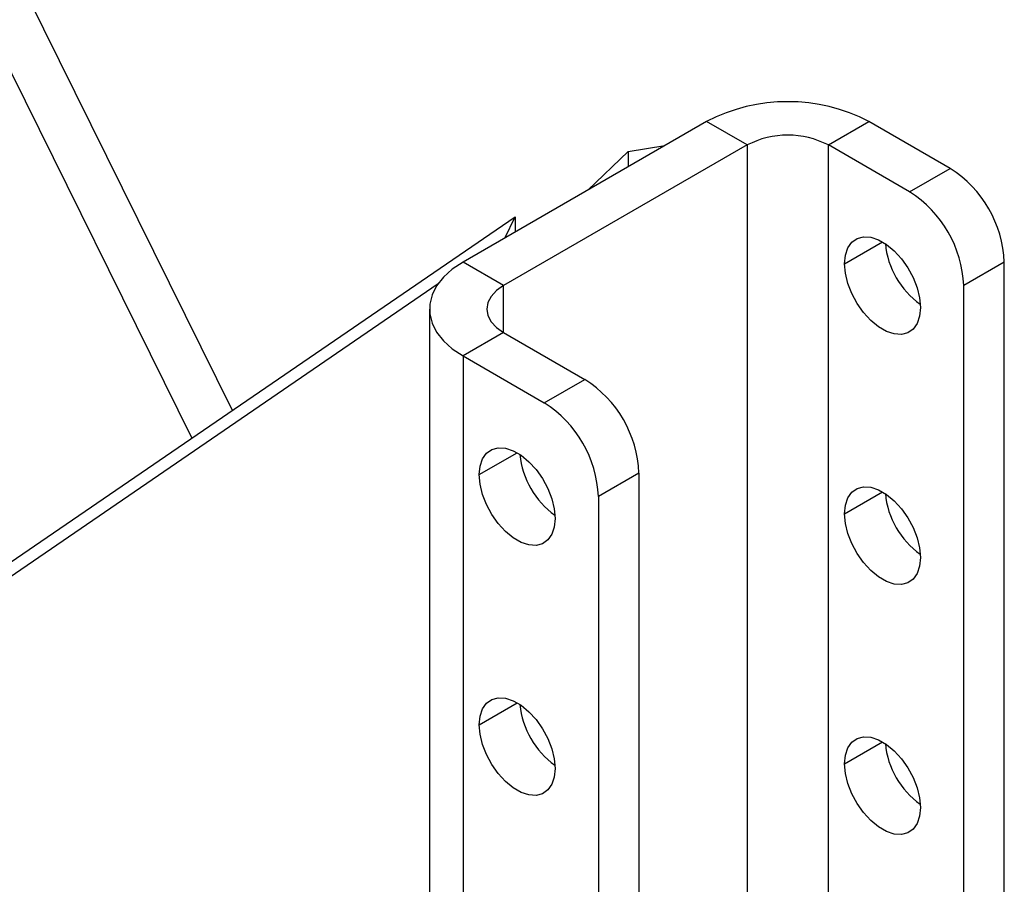
# Model space of a CAD drawing. Units: inches. Extents: x 0.3 to 16.7, y 0.3 to 10.7.
# Drawn here: x 15.7 to 15.9, y 6.1 to 6.2 of the extents above; entities that cross this region are included whole.
import ezdxf

# ---------------------------------------------------------------- set-up
doc = ezdxf.new("R2010")
doc.units = ezdxf.units.IN
doc.header["$MEASUREMENT"] = 0

msp = doc.modelspace()

# ---------------------------------------------------------------- linework, layer by layer
at = {"color": 7, "linetype": 'Continuous', "lineweight": 25}
for p, q in [((15.7793385206, 6.1437569151), (15.6259440036, 6.4540811377)), ((15.8653726556, 6.1961633047), (15.8211784817, 6.1706505512)), ((15.8727383512, 6.1919111791), (15.8653726556, 6.1961633047)), ((15.8874697425, 6.1919111791), (15.8948354381, 6.1961633047)), ((15.9095668294, 6.1876590535), (15.8948354381, 6.1961633047)), ((15.8727383512, 6.1919111791), (15.8285441774, 6.1663984256)), ((15.843801459, 6.183710518), (15.8511408133, 6.1907024333)), ((15.8511408133, 6.1907024333), (15.8578186952, 6.1918024962)), ((15.8511408133, 6.1907024333), (15.8511408133, 6.187947437)), ((15.9022011337, 6.1834069279), (15.8874697425, 6.1919111791)), ((15.9022011337, 6.1834069279), (15.9095668294, 6.1876590535)), ((15.5635227376, 5.9960520429), (15.8306380134, 6.1788664188)), ((15.8287324421, 6.1750113597), (15.8306380134, 6.1788664188)), ((15.8306380134, 6.1788664188), (15.8306380134, 6.1761114226)), ((15.8285441774, 6.1663984256), (15.8211784817, 6.1706505512)), ((15.9193877569, 6.1706487081), (15.9120220613, 6.1663965825)), ((15.9193877569, 6.0110069986), (15.9193877569, 6.1706487081)), ((15.5616171663, 5.9921969837), (15.8166649407, 6.1667523309)), ((15.9120220613, 6.0243507322), (15.9120220613, 6.1663965825)), ((15.8150765397, 6.1621463), (15.8150765397, 5.7878984279)), ((15.8285441774, 6.1578941744), (15.8211784817, 6.1536420488)), ((15.8285441774, 6.1578941744), (15.8432755686, 6.1493899232)), ((15.8211784817, 6.1536420488), (15.8211784817, 5.7793941767)), ((15.8211784817, 6.1536420488), (15.835909873, 6.1451377977)), ((15.835909873, 6.1451377977), (15.8432755686, 6.1493899232)), ((15.8530964962, 6.1323795779), (15.8457308005, 6.1281274523)), ((15.8530964962, 6.1323795779), (15.8530964962, 5.780813395)), ((15.8457308005, 6.1281274523), (15.8457308005, 5.7765612694))]:
    msp.add_line(p, q, dxfattribs=at)
at = {"color": 8, "linetype": 'Continuous', "lineweight": 25}
for p, q in [((15.620340982, 6.4454140322), (15.7719506516, 6.1387006387)), ((15.8727383512, 6.1919111791), (15.8727383512, 6.0381454022)), ((15.8874697425, 6.0461001572), (15.8874697425, 6.1919111791)), ((15.8904160207, 6.1703638508), (15.8972917873, 6.1743331463)), ((15.8285441774, 6.1578941744), (15.8285441774, 6.1663984256)), ((15.82412476, 6.1320947205), (15.8310005266, 6.1360640161)), ((15.8904160207, 6.1250004723), (15.8972917873, 6.1289697679)), ((15.82412476, 6.0867313421), (15.8310005266, 6.0907006377)), ((15.8904160207, 6.0796370939), (15.8972917873, 6.0836063895))]:
    msp.add_line(p, q, dxfattribs=at)
at = {"color": 7, "linetype": 'Continuous', "lineweight": 25, "flags": 128}
for points in [[(15.8904160207, 6.1703638508), (15.8905662483, 6.1719276522), (15.8910103654, 6.1732496589), (15.8917289619, 6.1742720928), (15.8926906318, 6.1749502688), (15.8938533454, 6.1752545472), (15.8951662865, 6.1751716296), (15.8965720735, 6.17470514), (15.8980092665, 6.1738754661), (15.8994150534, 6.1727188687), (15.9007279946, 6.1712858966), (15.9018907082, 6.1696391777), (15.9028523781, 6.1678506813), (15.9035709746, 6.1659985735), (15.9040150917, 6.1641638001), (15.9041653192, 6.1624265497)], [(15.8211784817, 6.1706505512), (15.8192319305, 6.169353709), (15.8176248941, 6.1679101448), (15.8163900871, 6.1663492453), (15.8155526466, 6.164702786), (15.8151296206, 6.163004284), (15.8151296206, 6.161288316), (15.8155526466, 6.159589814), (15.8163900871, 6.1579433546), (15.8176248941, 6.1563824552), (15.8192319305, 6.154938891), (15.8211784817, 6.1536420488)], [(15.9041653192, 6.1624265497), (15.9040150917, 6.1608627483), (15.9035709746, 6.1595407416), (15.9028523781, 6.1585183076), (15.9018907082, 6.1578401317), (15.9007279946, 6.1575358533), (15.8994150534, 6.1576187708), (15.8980092665, 6.1580852605), (15.8965720735, 6.1589149344), (15.8951662865, 6.1600715318), (15.8938533454, 6.1615045038), (15.8926906318, 6.1631512228), (15.8917289619, 6.1649397191), (15.8910103654, 6.166791827), (15.8905662483, 6.1686266003), (15.8904160207, 6.1703638508)], [(15.8285441774, 6.1663984256), (15.8272487312, 6.1654871736), (15.8262861279, 6.1644475338), (15.8256933597, 6.1633194588), (15.8254932063, 6.1621463), (15.8256933597, 6.1609731412), (15.8262861279, 6.1598450662), (15.8272487312, 6.1588054264), (15.8285441774, 6.1578941744)], [(15.82412476, 6.1320947205), (15.8242749876, 6.1336585219), (15.8247191046, 6.1349805286), (15.8254377012, 6.1360029626), (15.826399371, 6.1366811385), (15.8275620846, 6.1369854169), (15.8288750258, 6.1369024994), (15.8302808127, 6.1364360097), (15.8317180058, 6.1356063358), (15.8331237927, 6.1344497384), (15.8344367339, 6.1330167664), (15.8355994475, 6.1313700474), (15.8365611173, 6.1295815511), (15.8372797139, 6.1277294433), (15.8377238309, 6.1258946699), (15.8378740585, 6.1241574194)], [(15.8378740585, 6.1241574194), (15.8377238309, 6.1225936181), (15.8372797139, 6.1212716114), (15.8365611173, 6.1202491774), (15.8355994475, 6.1195710014), (15.8344367339, 6.119266723), (15.8331237927, 6.1193496406), (15.8317180058, 6.1198161303), (15.8302808127, 6.1206458041), (15.8288750258, 6.1218024015), (15.8275620846, 6.1232353736), (15.826399371, 6.1248820925), (15.8254377012, 6.1266705889), (15.8247191046, 6.1285226967), (15.8242749876, 6.1303574701), (15.82412476, 6.1320947205)], [(15.8904160207, 6.1250004723), (15.8905662483, 6.1265642737), (15.8910103654, 6.1278862804), (15.8917289619, 6.1289087144), (15.8926906318, 6.1295868903), (15.8938533454, 6.1298911687), (15.8951662865, 6.1298082512), (15.8965720735, 6.1293417615), (15.8980092665, 6.1285120876), (15.8994150534, 6.1273554902), (15.9007279946, 6.1259225182), (15.9018907082, 6.1242757992), (15.9028523781, 6.1224873029), (15.9035709746, 6.1206351951), (15.9040150917, 6.1188004217), (15.9041653192, 6.1170631712)], [(15.9041653192, 6.1170631712), (15.9040150917, 6.1154993699), (15.9035709746, 6.1141773632), (15.9028523781, 6.1131549292), (15.9018907082, 6.1124767533), (15.9007279946, 6.1121724748), (15.8994150534, 6.1122553924), (15.8980092665, 6.1127218821), (15.8965720735, 6.1135515559), (15.8951662865, 6.1147081533), (15.8938533454, 6.1161411254), (15.8926906318, 6.1177878443), (15.8917289619, 6.1195763407), (15.8910103654, 6.1214284485), (15.8905662483, 6.1232632219), (15.8904160207, 6.1250004723)], [(15.82412476, 6.0867313421), (15.8242749876, 6.0882951435), (15.8247191046, 6.0896171502), (15.8254377012, 6.0906395841), (15.826399371, 6.0913177601), (15.8275620846, 6.0916220385), (15.8288750258, 6.0915391209), (15.8302808127, 6.0910726313), (15.8317180058, 6.0902429574), (15.8331237927, 6.08908636), (15.8344367339, 6.0876533879), (15.8355994475, 6.086006669), (15.8365611173, 6.0842181727), (15.8372797139, 6.0823660648), (15.8377238309, 6.0805312915), (15.8378740585, 6.078794041)], [(15.8378740585, 6.078794041), (15.8377238309, 6.0772302396), (15.8372797139, 6.0759082329), (15.8365611173, 6.074885799), (15.8355994475, 6.074207623), (15.8344367339, 6.0739033446), (15.8331237927, 6.0739862622), (15.8317180058, 6.0744527518), (15.8302808127, 6.0752824257), (15.8288750258, 6.0764390231), (15.8275620846, 6.0778719951), (15.826399371, 6.0795187141), (15.8254377012, 6.0813072104), (15.8247191046, 6.0831593183), (15.8242749876, 6.0849940916), (15.82412476, 6.0867313421)], [(15.8904160207, 6.0796370939), (15.8905662483, 6.0812008953), (15.8910103654, 6.082522902), (15.8917289619, 6.0835453359), (15.8926906318, 6.0842235119), (15.8938533454, 6.0845277903), (15.8951662865, 6.0844448727), (15.8965720735, 6.0839783831), (15.8980092665, 6.0831487092), (15.8994150534, 6.0819921118), (15.9007279946, 6.0805591398), (15.9018907082, 6.0789124208), (15.9028523781, 6.0771239245), (15.9035709746, 6.0752718166), (15.9040150917, 6.0734370433), (15.9041653192, 6.0716997928)], [(15.9041653192, 6.0716997928), (15.9040150917, 6.0701359914), (15.9035709746, 6.0688139847), (15.9028523781, 6.0677915508), (15.9018907082, 6.0671133748), (15.9007279946, 6.0668090964), (15.8994150534, 6.066892014), (15.8980092665, 6.0673585036), (15.8965720735, 6.0681881775), (15.8951662865, 6.0693447749), (15.8938533454, 6.070777747), (15.8926906318, 6.0724244659), (15.8917289619, 6.0742129622), (15.8910103654, 6.0760650701), (15.8905662483, 6.0778998434), (15.8904160207, 6.0796370939)]]:
    msp.add_lwpolyline(points, dxfattribs=at)
at = {"color": 7, "linetype": 'Continuous', "lineweight": 25}
for centre, radius, start, end in [((15.8801040468, 6.1678749022), 0.0318943192680991, 62.4914255685, 117.5085744312), ((15.8801040468, 6.1776954386), 0.016010644874023, 62.6096722363, 117.3903277634), ((15.8981554277, 6.1697304474), 0.0212521764657446, 2.4763980376, 57.5236021077), ((15.8907897977, 6.1654783597), 0.0212521093184305, 2.4763037048, 57.5236964405), ((15.9129128801, 6.1754137102), 0.0151766646178021, 185.2782623042, 234.7163611631), ((15.831864167, 6.1314613171), 0.0212521764657397, 2.4763980376, 57.5236021077), ((15.8244985369, 6.1272092294), 0.0212521093184394, 2.4763037048, 57.5236964405), ((15.8466216185, 6.1371445794), 0.0151766635805044, 185.2782516927, 234.7163719037), ((15.9129128801, 6.1300503317), 0.015176664617767, 185.2782623041, 234.7163611632), ((15.8466216187, 6.0917812011), 0.0151766638869791, 185.2782548266, 234.7163687292), ((15.9129128801, 6.0846869533), 0.0151766646178017, 185.2782623044, 234.7163611629)]:
    msp.add_arc(centre, radius, start, end, dxfattribs=at)

doc.saveas('drawing.dxf')
